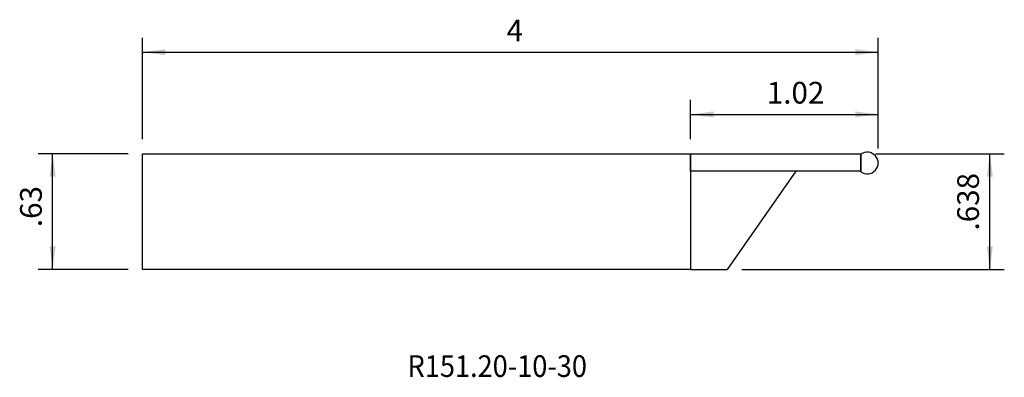
# Model space of a CAD drawing. Extents: x -3.65 to 1.71, y -0.9 to 1.04.
import ezdxf
from ezdxf.enums import TextEntityAlignment as Align

# ---------------------------------------------------------------- set-up
doc = ezdxf.new("R2010")
doc.units = 0
doc.header["$MEASUREMENT"] = 0
doc.layers.get('0').update_dxf_attribs({"linetype": 'CONTINUOUS'})
for name, color, linetype in [('1', 4, 'CONTINUOUS'), ('2L', 7, 'CONTINUOUS'), ('SK1', 4, 'CONTINUOUS'), ('SK2', 7, 'CONTINUOUS'), ('SK6', 5, 'CONTINUOUS')]:
    doc.layers.add(name, color=color, linetype=linetype)
doc.styles.add('SANDVIK_STYLE', font='simplex.shx', dxfattribs={"height": 0.11811})
doc.styles.get("Standard").update_dxf_attribs({"font": 'simplex.shx'})
doc.dimstyles.new('SANDVIK_DIM', dxfattribs={"dimscale": 0, "dimtxt": 0.18, "dimasz": 0.18, "dimexe": 0.18, "dimexo": 0, "dimgap": 0.09, "dimtad": 1, "dimdsep": 46, "dimtxsty": 'SANDVIK_STYLE', "dimsah": 1, "dimcen": 0.09, "dimclrd": 256, "dimclre": 256, "dimclrt": 256, "dimadec": 0, "dimazin": 0, "dimtfac": 1, "dimtofl": 0, "dimtmove": 2, "dimatfit": 3, "dimfxl": 1, "dimtolj": 1, "dimtzin": 0, "dimarcsym": 0})

# ---------------------------------------------------------------- blocks, each defined once
blk = doc.blocks.new('*D0')
for p, q in [((-2.98, 0.39374), (-2.98, 0.9464)), ((1.02, 0.342802), (1.02, 0.9464)), ((-2.98, 0.86766), (1.02, 0.86766))]:
    blk.add_line(p, q)
for points in [[(-2.98, 0.86766), (-2.855, 0.884116), (-2.855, 0.851203)], [(1.02, 0.86766), (0.895, 0.851203), (0.895, 0.884116)]]:
    blk.add_solid(points)
blk.add_text('4', height=0.11811).set_placement((-1.000351, 0.926715))
blk = doc.blocks.new('*D1')
for p, q in [((0, 0.39374), (0, 0.607628)), ((1.02, 0.342802), (1.02, 0.607628)), ((0, 0.528888), (1.02, 0.528888))]:
    blk.add_line(p, q)
for points in [[(0, 0.528888), (0.125, 0.545345), (0.125, 0.512432)], [(1.02, 0.528888), (0.895, 0.512432), (0.895, 0.545345)]]:
    blk.add_solid(points)
blk.add_text('1.02', height=0.11811).set_placement((0.414248, 0.587943))
blk = doc.blocks.new('*D2')
for p, q in [((-3.05874, 0.315), (-3.547087, 0.315)), ((-3.468347, -0.315), (-3.468347, 0.315)), ((-3.05874, -0.315), (-3.547087, -0.315))]:
    blk.add_line(p, q)
for points in [[(-3.468347, 0.315), (-3.45189, 0.19), (-3.484803, 0.19)], [(-3.468347, -0.315), (-3.484803, -0.19), (-3.45189, -0.19)]]:
    blk.add_solid(points)
blk.add_text('.63', height=0.11811, rotation=90).set_placement((-3.527402, -0.085021))
blk = doc.blocks.new('*D3')
for p, q in [((1.00515, 0.315), (1.705697, 0.315)), ((1.626956, -0.315), (1.626956, 0.315)), ((0.27874, -0.315), (1.705697, -0.315))]:
    blk.add_line(p, q)
for points in [[(1.626956, 0.315), (1.643413, 0.19), (1.6105, 0.19)], [(1.626956, -0.315), (1.6105, -0.19), (1.643413, -0.19)]]:
    blk.add_solid(points)
blk.add_text('.638', height=0.11811, rotation=90).set_placement((1.567901, -0.103333))

msp = doc.modelspace()

# ---------------------------------------------------------------- linework, layer by layer
at = {"layer": '1'}
for p, q in [((0, 0.315), (0.92641, 0.315)), ((0, 0.315), (0, -0.315)), ((0, 0.219648), (0, 0.315)), ((0.92641, 0.315), (0.92641, 0.219648)), ((0.92641, 0.216386), (0.92641, 0.311737)), ((0.92641, 0.219648), (0, 0.219648)), ((0.2, -0.315), (0.574365, 0.219648)), ((0, -0.315), (0.2, -0.315))]:
    msp.add_line(p, q, dxfattribs=at)
msp.add_arc((0.961062, 0.264062), 0.058938, 233.989508, 126.010492, dxfattribs=at)
at = {"layer": 'SK1'}
for p, q in [((-2.98, 0.315), (0, 0.315)), ((-2.98, -0.315), (-2.98, 0.315)), ((0, -0.315), (-2.98, -0.315))]:
    msp.add_line(p, q, dxfattribs=at)

# ---------------------------------------------------------------- texts
at = {"layer": 'SK6', "style": 'SANDVIK_STYLE', "width": 1.025727}
msp.add_text('R151.20-10-30', height=0.11811, dxfattribs=at).set_placement((-1.53878, -0.900962), (-0.563438, -0.900962), align=Align.FIT)

# ---------------------------------------------------------------- dimensions: what is measured, and where the dimension line sits
at = {"layer": '2L'}
dim = msp.add_linear_dim(base=(1.02, 0.528888), p1=(0, 0.39374), p2=(1.02, 0.342802), text='1.02', dimstyle='SANDVIK_DIM', dxfattribs=at)
dim.commit()
dim.dimension.update_dxf_attribs({"geometry": '*D1', "text_midpoint": (0.414248, 0.587943)})
dim = msp.add_linear_dim(base=(1.626956, 0.315), p1=(0.27874, -0.315), p2=(1.00515, 0.315), angle=90, text='.638', dimstyle='SANDVIK_DIM', dxfattribs=at)
dim.commit()
dim.dimension.update_dxf_attribs({"geometry": '*D3', "text_midpoint": (1.567901, -0.103333)})
at = {"layer": 'SK2'}
dim = msp.add_linear_dim(base=(1.02, 0.86766), p1=(-2.98, 0.39374), p2=(1.02, 0.342802), text='4', dimstyle='SANDVIK_DIM', dxfattribs=at)
dim.commit()
dim.dimension.update_dxf_attribs({"geometry": '*D0', "text_midpoint": (-1.000351, 0.926715)})
dim = msp.add_linear_dim(base=(-3.468347, 0.315), p1=(-3.05874, -0.315), p2=(-3.05874, 0.315), angle=90, text='.63', dimstyle='SANDVIK_DIM', dxfattribs=at)
dim.commit()
dim.dimension.update_dxf_attribs({"geometry": '*D2', "text_midpoint": (-3.527402, -0.085021)})

doc.saveas('drawing.dxf')
